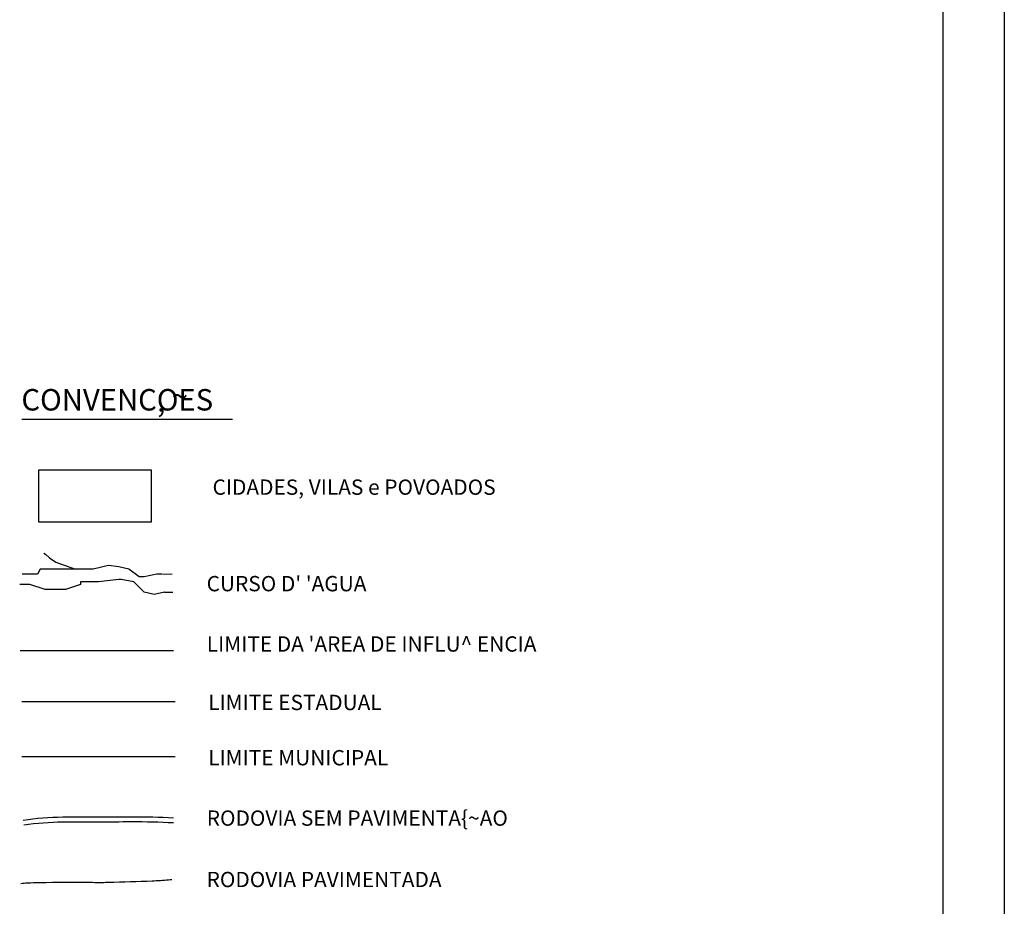
# Model space of a CAD drawing. Units: metres. Extents: x -420 to 420, y -44136 to 297.
# Drawn here: x 260 to 420, y 3 to 148 of the extents above; entities that cross this region are included whole.
import ezdxf

# ---------------------------------------------------------------- set-up
doc = ezdxf.new("R2010")
doc.units = ezdxf.units.M
doc.header["$MEASUREMENT"] = 0
for name, color, linetype, lineweight in [('AFLUENTES', 1, 'Continuous', 0), ('ESTRADA', 1, 'Continuous', 0), ('FORMATO', 1, 'Continuous', 0), ('LIESTADO', 1, 'Continuous', 0), ('LIMIAREA', 1, 'Continuous', 0), ('LIMITES', 1, 'Continuous', 0), ('PLANTA-CHAVE', 1, 'Continuous', 0), ('RODOPAVI', 1, 'Continuous', 0), ('TEXTO', 1, 'Continuous', 0), ('TX01', 1, 'Continuous', 0)]:
    doc.layers.add(name, color=color, linetype=linetype, lineweight=lineweight)
doc.styles.add('Style-WORKING', font='WORKING.shx')

msp = doc.modelspace()

# ---------------------------------------------------------------- linework, layer by layer
at = {"layer": 'AFLUENTES', "color": 4, "linetype": 'Continuous', "lineweight": -3}
for p, q in [((263.12, 58.11), (262.7, 57.28)), ((263.95, 58.11), (263.12, 58.11)), ((264.36, 58.11), (263.95, 58.11)), ((268.92, 58.11), (264.36, 58.11)), ((271.82, 58.11), (268.92, 58.11)), ((274.3, 58.73), (271.82, 58.11)), ((275.96, 58.52), (274.3, 58.73)), ((277.62, 58.11), (275.96, 58.52)), ((279.28, 56.87), (277.62, 58.11)), ((262.29, 57.28), (260.22, 57.28)), ((262.7, 57.28), (262.29, 57.28)), ((275.96, 56.45), (272.65, 56.04)), ((276.38, 56.45), (275.96, 56.45)), ((278.45, 56.04), (276.38, 56.45)), ((280.11, 56.87), (279.28, 56.87)), ((282.18, 57.28), (280.11, 56.87)), ((283.01, 57.28), (282.18, 57.28)), ((282.18, 57.28), (282.18, 57.28)), ((282.18, 57.28), (282.18, 57.28)), ((283.09, 57.29), (284.67, 57.34)), ((261.46, 55.63), (259.8, 55.63)), ((263.95, 54.8), (261.46, 55.63)), ((264.36, 54.8), (263.95, 54.8)), ((267.26, 54.8), (264.36, 54.8)), ((269.75, 55.63), (267.26, 54.8)), ((271.82, 56.04), (269.75, 56.04)), ((269.75, 56.04), (269.75, 55.63)), ((272.65, 56.04), (271.82, 56.04)), ((280.11, 54.38), (278.45, 56.04)), ((281.76, 53.97), (280.11, 54.38)), ((283.42, 54.38), (281.76, 53.97)), ((283.42, 54.38), (284.77, 54.37))]:
    msp.add_line(p, q, dxfattribs=at)
msp.add_lwpolyline([(263.73, 60.75), (264.04, 60.56), (264.64, 59.96), (265.72, 59.25), (268.92, 58.11)], dxfattribs=at)
at = {"layer": 'ESTRADA', "color": 7, "linetype": 'Continuous', "lineweight": -3, "flags": 128}
for points in [[(284.93, 17.5, 0.015935), (278.11, 17.66), (278.11, 17.66, 0.000185), (266.83, 17.63), (266.83, 17.63, 0.034259), (260.36, 17.12)], [(284.89, 16.7, 0.01594), (278.12, 16.86), (278.12, 16.86, 0.000185), (266.84, 16.83), (266.84, 16.83, 0.034242), (260.47, 16.33)]]:
    msp.add_lwpolyline(points, format="xyb", dxfattribs=at)
at = {"layer": 'FORMATO', "color": 4, "linetype": 'Continuous', "lineweight": -3}
msp.add_line((420.5, 297), (420.5, -297), dxfattribs=at)
at = {"layer": 'FORMATO', "color": 5, "linetype": 'Continuous', "lineweight": -3}
msp.add_line((410.5, -287), (410.5, 287), dxfattribs=at)
at = {"layer": 'LIESTADO', "color": 3, "linetype": 'Continuous', "lineweight": -3, "ltscale": 7}
msp.add_line((260.13, 36.55), (285.16, 36.55), dxfattribs=at)
at = {"layer": 'LIMIAREA', "color": 3, "linetype": 'Continuous', "lineweight": -3, "ltscale": 7}
msp.add_line((259.9, 44.84), (284.93, 44.84), dxfattribs=at)
at = {"layer": 'LIMITES', "color": 1, "linetype": 'Continuous', "lineweight": -3, "ltscale": 7}
msp.add_line((260.13, 27.53), (285.16, 27.53), dxfattribs=at)
at = {"layer": 'PLANTA-CHAVE', "color": 3, "linetype": 'Continuous', "lineweight": -3}
msp.add_line((260.13, 82.6), (294.54, 82.6), dxfattribs=at)
at = {"layer": 'RODOPAVI', "color": 5, "linetype": 'Continuous', "lineweight": -3, "flags": 128}
msp.add_lwpolyline([(260.01, 6.83, -0.007887), (261.06, 6.92), (261.06, 6.92, -0.019415), (263.02, 6.99), (263.02, 6.99, -0.004553), (271.66, 7.01, 0.02474), (273.29, 6.99, 0.004402), (274.29, 7.03), (274.29, 7.03, 0.000613), (281.43, 7.24), (281.43, 7.24, 0.005436), (284.11, 7.43), (284.11, 7.43, 0.00107), (284.61, 7.48)], format="xyb", dxfattribs=at)
at = {"layer": 'TX01', "color": 7, "linetype": 'Continuous', "lineweight": -3}
msp.add_3dface([(262.93, 65.78), (262.93, 74.31), (281.26, 74.31), (281.26, 65.78)], dxfattribs=at)

# ---------------------------------------------------------------- texts
at = {"layer": 'PLANTA-CHAVE', "color": 3, "linetype": 'Continuous', "lineweight": -3, "style": 'Style-WORKING'}
for s, p in [('CONVENCOES', (260.08, 84.02)), ('~', (284.63, 84.58)), (',', (282.24, 83.81))]:
    msp.add_text(s, height=3.5, dxfattribs=at).set_placement(p)
at = {"layer": 'TEXTO', "color": 7, "linetype": 'Continuous', "lineweight": -3, "style": 'Style-WORKING'}
for s, p in [('CIDADES, VILAS e POVOADOS', (291.28, 70.26)), ("CURSO D' 'AGUA ", (290.31, 54.51)), ("LIMITE DA 'AREA DE INFLU^  ENCIA", (290.33, 44.66)), ('LIMITE ESTADUAL', (290.56, 35.12)), ('LIMITE MUNICIPAL', (290.56, 26.1)), ('RODOVIA SEM PAVIMENTA{~AO', (290.33, 16.24)), ('RODOVIA PAVIMENTADA', (290.31, 6.22))]:
    msp.add_text(s, height=2.5, dxfattribs=at).set_placement(p)

doc.saveas('drawing.dxf')
